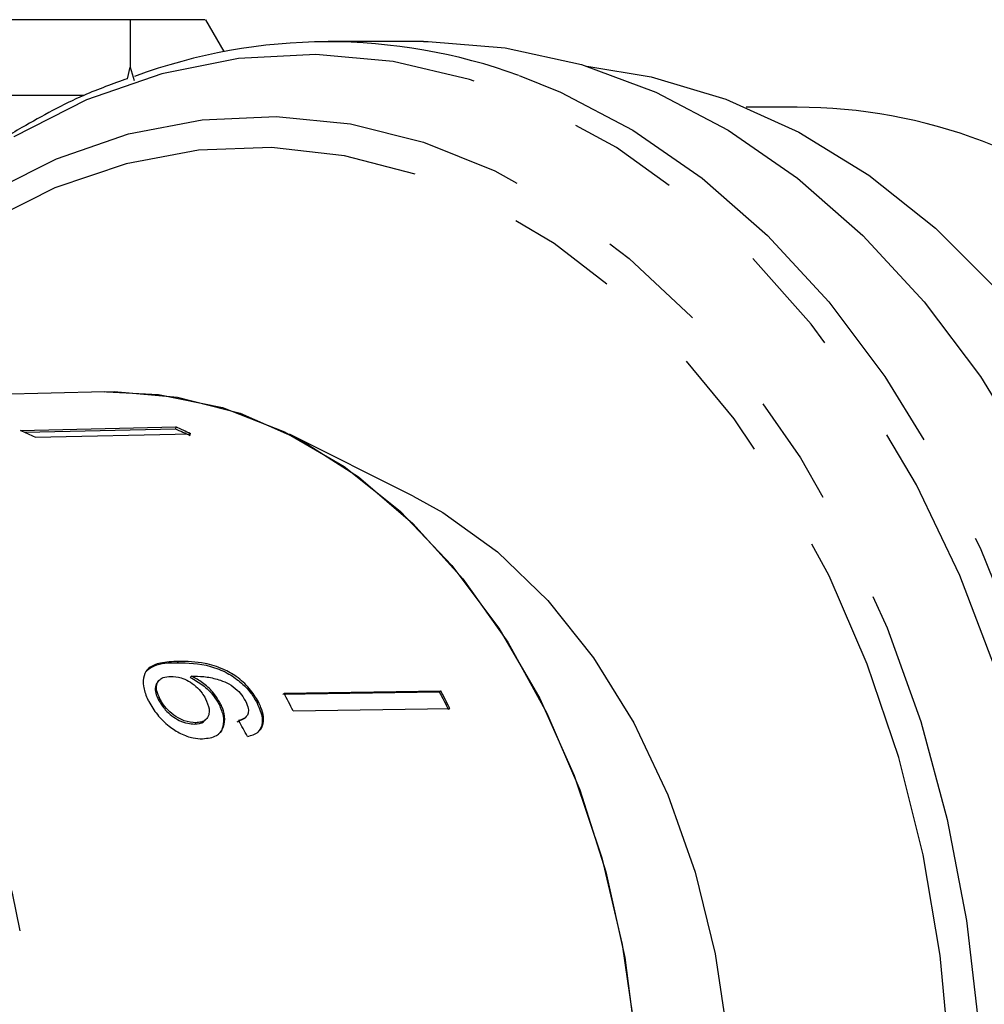
# Model space of a CAD drawing. Extents: x 36 to 371, y 11 to 270.
# Drawn here: x 193 to 204, y 38 to 49 of the extents above; entities that cross this region are included whole.
import ezdxf

# ---------------------------------------------------------------- set-up
doc = ezdxf.new("R2010")
doc.units = 0
doc.linetypes.add('PHANTOM', pattern=[12.7, 6.35, -1.27, 1.27, -1.27, 1.27, -1.27])
doc.layers.get('0').update_dxf_attribs({"linetype": 'CONTINUOUS'})

msp = doc.modelspace()

# ---------------------------------------------------------------- linework, layer by layer
at = {"color": 7, "linetype": 'CONTINUOUS'}
for p, q in [((194.151, 49.466), (184.018, 49.466)), ((194.151, 49.466), (194.151, 48.925)), ((195.227, 49.103), (195.018, 49.466)), ((197.504, 49.216), (196.413, 49.216)), ((194.119, 48.792), (194.151, 48.925)), ((184.018, 48.602), (193.625, 48.602)), ((201.777, 48.466), (201.191, 48.466)), ((193.863, 45.215), (187.142, 45.049)), ((192.898, 44.771), (194.675, 44.813)), ((194.669, 44.789), (192.947, 44.749)), ((194.675, 44.813), (194.669, 44.789)), ((193.066, 44.694), (194.843, 44.735)), ((197.386, 44.023), (195.972, 44.73)), ((194.854, 41.965), (194.839, 41.951)), ((194.484, 41.919), (194.469, 41.905)), ((197.688, 41.783), (195.896, 41.757)), ((195.91, 41.772), (197.703, 41.797)), ((197.703, 41.797), (197.688, 41.783)), ((194.492, 41.705), (194.477, 41.691)), ((195.181, 41.656), (195.167, 41.642)), ((195.618, 41.67), (195.603, 41.655)), ((196.014, 41.569), (197.807, 41.595)), ((194.903, 41.433), (194.889, 41.418)), ((195.005, 41.458), (195.019, 41.473)), ((195.376, 41.444), (195.463, 41.487)), ((195.463, 41.487), (195.478, 41.502))]:
    msp.add_line(p, q, dxfattribs=at)
at = {"color": 8, "linetype": 'PHANTOM'}
for p, q in [((194.151, 48.925), (194.198, 48.771)), ((194.702, 42.134), (194.688, 42.119))]:
    msp.add_line(p, q, dxfattribs=at)
at = {"color": 7, "linetype": 'CONTINUOUS', "flags": 128}
for points in [[(197.504, 49.216), (197.559, 49.216), (198.439, 49.146), (199.309, 48.952), (200.162, 48.637), (200.988, 48.204), (201.779, 47.656), (202.528, 47), (203.227, 46.241), (203.87, 45.388), (204.448, 44.448)], [(199.373, 48.933), (200.106, 48.813), (200.961, 48.557), (201.793, 48.181), (202.594, 47.688), (203.356, 47.083), (204.071, 46.373)], [(193.863, 45.215), (193.968, 45.216), (194.693, 45.154), (195.407, 44.969), (196.1, 44.664), (196.761, 44.242), (197.383, 43.711), (197.954, 43.078), (198.467, 42.352), (198.915, 41.544), (199.29, 40.666), (199.588, 39.73), (199.804, 38.75), (199.935, 37.74)], [(193.879, 45.215), (194.476, 45.185), (195.205, 45.034), (195.915, 44.758), (196.596, 44.36), (197.237, 43.849), (197.83, 43.229), (198.364, 42.513), (198.833, 41.709), (199.228, 40.83), (199.544, 39.889), (199.777, 38.901), (199.922, 37.879), (199.978, 36.841)], [(197.386, 44.023), (197.726, 43.834), (198.349, 43.386), (198.926, 42.83), (199.449, 42.175), (199.909, 41.431), (200.297, 40.61), (200.609, 39.726), (200.839, 38.793), (200.983, 37.826), (201.039, 36.841)]]:
    msp.add_lwpolyline(points, dxfattribs=at)
at = {"color": 8, "linetype": 'PHANTOM', "flags": 128}
for points in [[(190.435, 27.389), (191.082, 26.667), (191.827, 25.991), (192.617, 25.426), (193.442, 24.977), (194.296, 24.648), (195.169, 24.443), (196.052, 24.363), (196.936, 24.411), (197.813, 24.585), (198.672, 24.883), (199.506, 25.303), (200.305, 25.84), (201.062, 26.488), (201.768, 27.241), (202.417, 28.092), (203.002, 29.031), (203.517, 30.049), (203.956, 31.135), (204.315, 32.279), (204.591, 33.468), (204.78, 34.691), (204.881, 35.934), (204.892, 37.185), (204.813, 38.432), (204.646, 39.661), (204.392, 40.859), (204.053, 42.015), (203.634, 43.117), (203.138, 44.153), (202.57, 45.113), (201.936, 45.987), (201.243, 46.765), (200.498, 47.44), (199.709, 48.006), (198.883, 48.455), (198.029, 48.784), (197.157, 48.989), (196.273, 49.068), (195.389, 49.021), (194.513, 48.847), (193.654, 48.549), (192.82, 48.129), (192.82, 48.129)], [(198.596, 48.829), (199.071, 48.637), (199.897, 48.204), (200.688, 47.656), (201.437, 47), (202.136, 46.241), (202.779, 45.388), (203.357, 44.448), (203.867, 43.432), (204.303, 42.349), (204.661, 41.21), (204.936, 40.026), (205.127, 38.81), (205.231, 37.572), (205.247, 36.326), (205.176, 35.084), (205.018, 33.858), (204.774, 32.661), (204.447, 31.504), (204.04, 30.399), (203.557, 29.356), (203.003, 28.387), (202.384, 27.5), (201.706, 26.705), (200.975, 26.009), (200.198, 25.42), (199.384, 24.943), (198.54, 24.583), (198.492, 24.567)], [(192.511, 47.476), (193.31, 47.877), (194.134, 48.16), (194.974, 48.322), (195.822, 48.36), (196.668, 48.275), (197.503, 48.068), (198.318, 47.74), (199.106, 47.296), (199.857, 46.739), (200.563, 46.076), (201.218, 45.314), (201.813, 44.46), (202.344, 43.525), (202.804, 42.517), (203.188, 41.448), (203.492, 40.329), (203.713, 39.172), (203.849, 37.988), (203.898, 36.791), (203.86, 35.593), (203.735, 34.407), (203.524, 33.246), (203.23, 32.121), (202.856, 31.045), (202.405, 30.029), (201.883, 29.084), (201.296, 28.22), (200.648, 27.446), (199.948, 26.77), (199.202, 26.2), (198.418, 25.741), (197.606, 25.398), (196.773, 25.176), (195.928, 25.075), (195.08, 25.099), (194.239, 25.245), (193.412, 25.513), (192.61, 25.899), (191.839, 26.401), (191.11, 27.011), (190.428, 27.725), (190.147, 28.068)], [(203.85, 25.338), (204.029, 25.406), (204.845, 25.796), (205.628, 26.304), (206.369, 26.924), (207.061, 27.649), (207.696, 28.471), (208.268, 29.382), (208.77, 30.372), (209.197, 31.429), (209.544, 32.544), (209.808, 33.704), (209.985, 34.895), (210.074, 36.107), (210.074, 37.325), (209.985, 38.536), (209.808, 39.728), (209.544, 40.888), (209.197, 42.002), (208.77, 43.06), (208.268, 44.05), (207.696, 44.961), (207.061, 45.783), (206.369, 46.508), (205.628, 47.128), (204.845, 47.635), (204.029, 48.026), (203.894, 48.078)], [(198.615, 26.283), (199.369, 26.791), (200.082, 27.409), (200.745, 28.129), (201.352, 28.942), (201.894, 29.841), (202.368, 30.815), (202.767, 31.854), (203.087, 32.946), (203.324, 34.08), (203.476, 35.242), (203.542, 36.42), (203.52, 37.602), (203.411, 38.774), (203.216, 39.923), (202.937, 41.037), (202.577, 42.104), (202.14, 43.112), (201.631, 44.05), (201.056, 44.907), (200.42, 45.675), (199.732, 46.345), (198.997, 46.909), (198.225, 47.361), (197.423, 47.697), (196.602, 47.912), (195.768, 48.005), (194.933, 47.974), (194.104, 47.82), (193.291, 47.544), (192.503, 47.149), (191.749, 46.64), (191.036, 46.023), (190.373, 45.303), (190.229, 45.125)], [(187.245, 45.05), (187.969, 44.987), (188.682, 44.798), (189.373, 44.487), (190.033, 44.058), (190.649, 43.518), (191.215, 42.875), (191.72, 42.138), (192.157, 41.319), (192.52, 40.431), (192.803, 39.486), (193.001, 38.499), (193.112, 37.485), (193.135, 36.459), (193.068, 35.437), (192.913, 34.435), (192.672, 33.467), (192.348, 32.549), (191.947, 31.693), (191.475, 30.914), (190.939, 30.223), (190.347, 29.63), (189.708, 29.145), (189.031, 28.774), (188.327, 28.524), (187.607, 28.398), (187.142, 28.383)]]:
    msp.add_lwpolyline(points, dxfattribs=at)
at = {"color": 7, "linetype": 'CONTINUOUS'}
for centre, radius, start, end in [((196.413, 42.826), 6.387, 70.0153, 110.2472), ((201.764, 42.425), 6.041, 69.357, 89.8808), ((192.731, 40.349), 4.844, 64.2266, 66.4152), ((192.731, 40.361), 4.857, 64.2297, 66.4124), ((190.965, 40.343), 4.832, 64.2239, 66.4182), ((187.981, 37.57), 8.973, 26.4655, 27.9175), ((189.749, 37.576), 8.985, 26.4665, 27.9166), ((189.743, 37.58), 9.007, 26.4683, 27.9147)]:
    msp.add_arc(centre, radius, start, end, dxfattribs=at)
msp.add_ellipse((190.466, 36.704), major_axis=(-1.08, 8.375), ratio=0.743186, start_param=5.191329, end_param=5.217389, dxfattribs=at)
for points, knots in [([(195.01, 49.466), (195.004, 49.466), (194.99, 49.466), (194.772, 49.466), (194.401, 49.466), (194.151, 49.466)], [0, 0, 0, 0, 0.220314, 0.477073, 1, 1, 1, 1]), ([(194.122, 48.792), (193.954, 48.732), (193.541, 48.586), (193.147, 48.365), (192.913, 48.234)], [0, 0, 0, 0, 0.4061, 1, 1, 1, 1]), ([(192.913, 48.234), (192.773, 48.148), (192.373, 47.904), (191.741, 47.424), (191.039, 46.76), (190.553, 46.233), (190.318, 45.905), (190.284, 45.856)], [0, 0, 0, 0, 0.144876, 0.413452, 0.682636, 0.952567, 1, 1, 1, 1]), ([(194.702, 42.134), (194.632, 42.131), (194.504, 42.126), (194.365, 42.072), (194.301, 41.976), (194.296, 41.855), (194.328, 41.748), (194.358, 41.688), (194.364, 41.676)], [0, 0, 0, 0, 0.264604, 0.480019, 0.641169, 0.802688, 0.960585, 1, 1, 1, 1]), ([(194.341, 42.03), (194.369, 42.05), (194.456, 42.115), (194.593, 42.118), (194.688, 42.119)], [0, 0, 0, 0, 0.316364, 1, 1, 1, 1]), ([(194.688, 42.119), (194.811, 42.117), (194.989, 42.114), (195.248, 42.015), (195.41, 41.906), (195.53, 41.783), (195.581, 41.695), (195.603, 41.655)], [0, 0, 0, 0, 0.405732, 0.588711, 0.734593, 0.880697, 1, 1, 1, 1]), ([(195.618, 41.67), (195.586, 41.723), (195.521, 41.83), (195.374, 41.961), (195.196, 42.061), (194.962, 42.13), (194.801, 42.133), (194.702, 42.134)], [0, 0, 0, 0, 0.160649, 0.322923, 0.462628, 0.671065, 1, 1, 1, 1]), ([(194.854, 41.965), (194.859, 41.966), (194.866, 41.966), (194.876, 41.966), (194.881, 41.967), (194.883, 41.967)], [0, 0, 0, 0, 0.499979, 0.75003, 1, 1, 1, 1]), ([(195.181, 41.656), (195.155, 41.699), (195.102, 41.785), (194.982, 41.895), (194.895, 41.942), (194.854, 41.965)], [0, 0, 0, 0, 0.340712, 0.682702, 1, 1, 1, 1]), ([(194.883, 41.967), (194.932, 41.965), (195.027, 41.961), (195.163, 41.927), (195.282, 41.882), (195.373, 41.813), (195.436, 41.74), (195.461, 41.695), (195.472, 41.677)], [0, 0, 0, 0, 0.252231, 0.489134, 0.636962, 0.786949, 0.913678, 1, 1, 1, 1]), ([(194.473, 41.902), (194.464, 41.894), (194.44, 41.872), (194.434, 41.812), (194.45, 41.746), (194.47, 41.705), (194.477, 41.691)], [0, 0, 0, 0, 0.190548, 0.529964, 0.826248, 1, 1, 1, 1]), ([(194.492, 41.705), (194.477, 41.736), (194.451, 41.793), (194.45, 41.866), (194.476, 41.919), (194.53, 41.955), (194.585, 41.96), (194.616, 41.962)], [0, 0, 0, 0, 0.210841, 0.387748, 0.5644, 0.758446, 1, 1, 1, 1]), ([(194.616, 41.962), (194.654, 41.96), (194.718, 41.956), (194.82, 41.912), (194.905, 41.851), (194.971, 41.779), (195, 41.73), (195.012, 41.708)], [0, 0, 0, 0, 0.277859, 0.467961, 0.65823, 0.852575, 1, 1, 1, 1]), ([(194.839, 41.951), (194.887, 41.924), (194.983, 41.869), (195.1, 41.756), (195.147, 41.676), (195.167, 41.642)], [0, 0, 0, 0, 0.364738, 0.731143, 1, 1, 1, 1]), ([(194.364, 41.676), (194.394, 41.625), (194.454, 41.523), (194.588, 41.394), (194.731, 41.301), (194.865, 41.255), (194.944, 41.251), (194.98, 41.25)], [0, 0, 0, 0, 0.21617, 0.43445, 0.62455, 0.828603, 1, 1, 1, 1]), ([(194.477, 41.691), (194.5, 41.653), (194.54, 41.587), (194.628, 41.509), (194.716, 41.454), (194.807, 41.422), (194.863, 41.42), (194.889, 41.418)], [0, 0, 0, 0, 0.24323, 0.423531, 0.602798, 0.812655, 1, 1, 1, 1]), ([(194.903, 41.433), (194.86, 41.437), (194.787, 41.442), (194.673, 41.501), (194.584, 41.573), (194.524, 41.646), (194.5, 41.69), (194.492, 41.705)], [0, 0, 0, 0, 0.3022771, 0.5077153, 0.7132663, 0.9015165, 1, 1, 1, 1]), ([(195.012, 41.708), (195.03, 41.668), (195.059, 41.601), (195.053, 41.52), (195.021, 41.466), (194.967, 41.438), (194.923, 41.435), (194.903, 41.433)], [0, 0, 0, 0, 0.27226, 0.458008, 0.643304, 0.844979, 1, 1, 1, 1]), ([(194.98, 41.25), (195.037, 41.256), (195.134, 41.267), (195.216, 41.358), (195.241, 41.469), (195.22, 41.576), (195.19, 41.638), (195.181, 41.656)], [0, 0, 0, 0, 0.300876, 0.509994, 0.719308, 0.917719, 1, 1, 1, 1]), ([(195.167, 41.642), (195.187, 41.597), (195.225, 41.506), (195.214, 41.392), (195.19, 41.322), (195.162, 41.305), (195.16, 41.304)], [0, 0, 0, 0, 0.333669, 0.669382, 0.985453, 1, 1, 1, 1]), ([(195.472, 41.677), (195.484, 41.649), (195.505, 41.601), (195.503, 41.54), (195.476, 41.493), (195.434, 41.47), (195.4, 41.461), (195.391, 41.458)], [0, 0, 0, 0, 0.249618, 0.430866, 0.611996, 0.891555, 1, 1, 1, 1]), ([(195.492, 41.276), (195.538, 41.288), (195.613, 41.309), (195.671, 41.396), (195.681, 41.496), (195.655, 41.592), (195.628, 41.649), (195.618, 41.67)], [0, 0, 0, 0, 0.3000694, 0.5003238, 0.7008618, 0.8930944, 1, 1, 1, 1]), ([(195.603, 41.655), (195.628, 41.598), (195.668, 41.502), (195.659, 41.388), (195.626, 41.345), (195.611, 41.325)], [0, 0, 0, 0, 0.44323, 0.737308, 1, 1, 1, 1]), ([(194.889, 41.418), (194.928, 41.421), (194.975, 41.424), (194.998, 41.455), (195.002, 41.461)], [0, 0, 0, 0, 0.829466, 1, 1, 1, 1])]:
    msp.add_open_spline(points, degree=3, knots=knots, dxfattribs=at)

doc.saveas('drawing.dxf')
